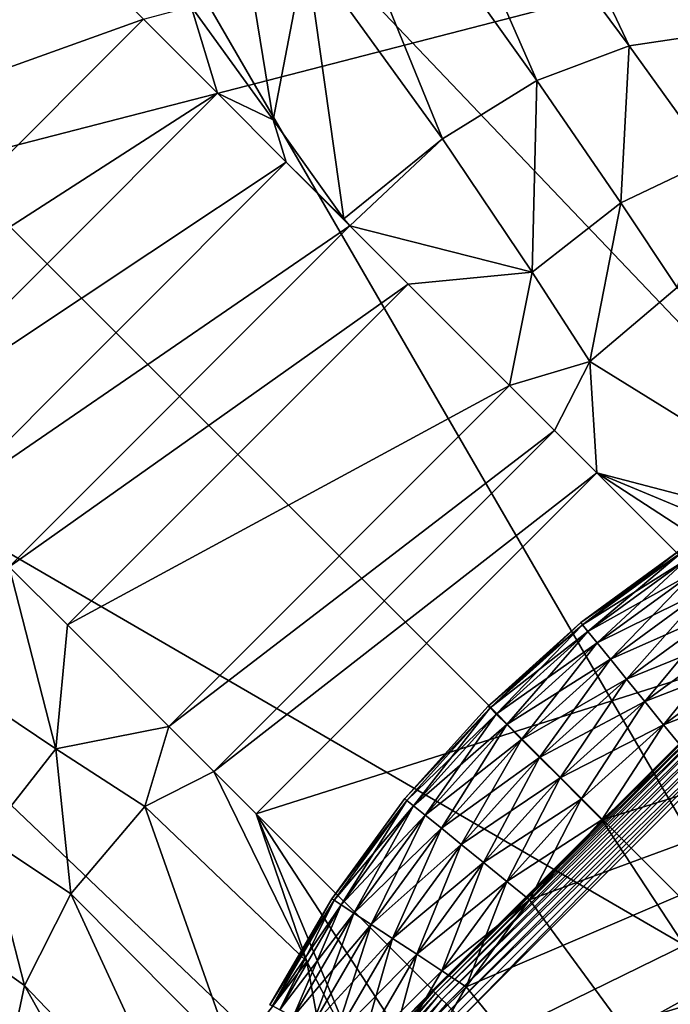
# Model space of a CAD drawing. Units: inches. Extents: x -12.2 to 11.4, y -10.6 to 10.4.
# Drawn here: x 8.8 to 9.1, y -9.2 to -8.7 of the extents above; entities that cross this region are included whole.
import ezdxf

# ---------------------------------------------------------------- set-up
doc = ezdxf.new("R2010")
doc.units = ezdxf.units.IN
doc.header["$MEASUREMENT"] = 0
for name, color, linetype in [('SEAT-BASE', 5, 'Continuous'), ('SEAT-FABRIC', 5, 'Continuous'), ('SEAT-GLIDE', 5, 'Continuous')]:
    doc.layers.add(name, color=color, linetype=linetype)

msp = doc.modelspace()

# ---------------------------------------------------------------- linework, layer by layer
at = {"layer": 'SEAT-BASE'}
for points in [[(8.98602, -8.28727, 2.9227), (9.45733, -8.80421, 2.51571), (8.97985, -8.28158, 2.90611)], [(9.45733, -8.80421, 2.51571), (9.17833, -8.60019, 2.22638), (8.97985, -8.28158, 2.90611)], [(8.98602, -8.28727, 2.9227), (9.47526, -8.822, 2.54249), (9.45733, -8.80421, 2.51571)], [(8.99054, -8.29456, 2.93931), (9.47526, -8.822, 2.54249), (8.98602, -8.28727, 2.9227)], [(8.99054, -8.29456, 2.93931), (9.47952, -8.83258, 2.55795), (9.47526, -8.822, 2.54249)], [(8.99243, -8.30427, 2.95587), (9.47952, -8.83258, 2.55795), (8.99054, -8.29456, 2.93931)], [(8.99131, -8.31609, 2.97146), (9.4806, -8.84558, 2.57279), (8.99243, -8.30427, 2.95587)], [(8.99243, -8.30427, 2.95587), (9.4806, -8.84558, 2.57279), (9.47952, -8.83258, 2.55795)], [(8.9871, -8.32941, 2.98506), (9.47839, -8.86005, 2.5859), (8.99131, -8.31609, 2.97146)], [(8.99131, -8.31609, 2.97146), (9.47839, -8.86005, 2.5859), (9.4806, -8.84558, 2.57279)], [(8.98017, -8.34346, 2.99608), (9.47312, -8.87522, 2.59669), (8.9871, -8.32941, 2.98506)], [(8.9871, -8.32941, 2.98506), (9.47312, -8.87522, 2.59669), (9.47839, -8.86005, 2.5859)], [(9.32784, -8.77451, 2.7272), (8.98017, -8.34346, 2.99608), (8.96073, -8.37165, 3.01076)], [(9.32784, -8.77451, 2.7272), (9.47312, -8.87522, 2.59669), (8.98017, -8.34346, 2.99608)], [(8.78294, -8.4784, 3.09785), (9.32784, -8.77451, 2.7272), (8.96073, -8.37165, 3.01076)], [(9.19565, -9.18977, 2.69077), (8.78294, -8.4784, 3.09785), (8.63366, -8.62775, 3.11854)], [(9.26794, -8.98738, 2.72841), (8.78294, -8.4784, 3.09785), (9.19565, -9.18977, 2.69077)], [(8.78294, -8.4784, 3.09785), (9.26794, -8.98738, 2.72841), (9.32784, -8.77451, 2.7272)], [(8.98848, -8.54589, 2.06643), (9.0721, -8.73638, 1.788), (8.93697, -8.54692, 2.03009)], [(9.02584, -8.7649, 1.78246), (8.93697, -8.54692, 2.03009), (9.0721, -8.73638, 1.788)], [(8.95885, -8.67233, 1.89832), (8.93697, -8.54692, 2.03009), (9.02584, -8.7649, 1.78246)], [(9.03748, -8.55113, 2.10506), (9.11734, -8.71927, 1.80245), (8.98848, -8.54589, 2.06643)], [(9.0721, -8.73638, 1.788), (8.98848, -8.54589, 2.06643), (9.11734, -8.71927, 1.80245)], [(9.11734, -8.71927, 1.80245), (9.03748, -8.55113, 2.10506), (9.16229, -8.71264, 1.82402)], [(9.0851, -8.56208, 2.14481), (9.16229, -8.71264, 1.82402), (9.03748, -8.55113, 2.10506)], [(9.16229, -8.71264, 1.82402), (9.0851, -8.56208, 2.14481), (9.20736, -8.71546, 1.85096)], [(9.17833, -8.60019, 2.22638), (9.20736, -8.71546, 1.85096), (9.0851, -8.56208, 2.14481)], [(8.48432, -8.77703, 3.09785), (9.19565, -9.18977, 2.69077), (8.63366, -8.62775, 3.11854)], [(8.87928, -8.70634, 1.90938), (8.63342, -8.79454, 1.96688), (8.80045, -8.62751, 1.96688)], [(8.9428, -8.75561, 1.85045), (8.93135, -8.68535, 1.89815), (8.95885, -8.67233, 1.89832)], [(8.9428, -8.75561, 1.85045), (8.95885, -8.67233, 1.89832), (8.97747, -8.80416, 1.78613)], [(8.97747, -8.80416, 1.78613), (8.95885, -8.67233, 1.89832), (9.02584, -8.7649, 1.78246)], [(8.93135, -8.68535, 1.89815), (8.9428, -8.75561, 1.85045), (8.90261, -8.70007, 1.90201)], [(8.87928, -8.70634, 1.90938), (8.90261, -8.70007, 1.90201), (8.91552, -8.74257, 1.87434)], [(8.91552, -8.74257, 1.87434), (8.90261, -8.70007, 1.90201), (8.9428, -8.75561, 1.85045)], [(8.87928, -8.70634, 1.90938), (8.71225, -8.87337, 1.90938), (8.63342, -8.79454, 1.96688)], [(8.91552, -8.74257, 1.87434), (8.71225, -8.87337, 1.90938), (8.87928, -8.70634, 1.90938)], [(9.16229, -8.71264, 1.82402), (9.1576, -8.77523, 1.65676), (9.11734, -8.71927, 1.80245)], [(9.11734, -8.71927, 1.80245), (9.11327, -8.79624, 1.64247), (9.0721, -8.73638, 1.788)], [(9.11327, -8.79624, 1.64247), (9.11734, -8.71927, 1.80245), (9.1576, -8.77523, 1.65676)], [(9.0721, -8.73638, 1.788), (9.06981, -8.83032, 1.63308), (9.02584, -8.7649, 1.78246)], [(9.06981, -8.83032, 1.63308), (9.0721, -8.73638, 1.788), (9.11327, -8.79624, 1.64247)], [(8.91552, -8.74257, 1.87434), (8.74849, -8.90961, 1.87434), (8.71225, -8.87337, 1.90938)], [(8.94928, -8.77633, 1.83216), (8.74849, -8.90961, 1.87434), (8.91552, -8.74257, 1.87434)], [(8.91552, -8.74257, 1.87434), (8.9428, -8.75561, 1.85045), (8.94928, -8.77633, 1.83216)], [(8.94928, -8.77633, 1.83216), (8.9428, -8.75561, 1.85045), (8.97747, -8.80416, 1.78613)], [(9.02584, -8.7649, 1.78246), (8.98048, -8.80753, 1.7801), (8.97747, -8.80416, 1.78613)], [(9.06981, -8.83032, 1.63308), (8.98048, -8.80753, 1.7801), (9.02584, -8.7649, 1.78246)], [(8.94928, -8.77633, 1.83216), (8.78224, -8.94337, 1.83216), (8.74849, -8.90961, 1.87434)], [(8.98048, -8.80753, 1.7801), (8.78224, -8.94337, 1.83216), (8.94928, -8.77633, 1.83216)], [(8.94928, -8.77633, 1.83216), (8.97747, -8.80416, 1.78613), (8.98048, -8.80753, 1.7801)], [(9.1576, -8.77523, 1.65676), (9.14082, -8.83769, 1.47847), (9.11327, -8.79624, 1.64247)], [(8.99327, -9.26205, 2.72841), (8.48432, -8.77703, 3.09785), (8.78042, -9.32192, 2.7272)], [(8.48432, -8.77703, 3.09785), (8.99327, -9.26205, 2.72841), (9.19565, -9.18977, 2.69077)], [(9.11327, -8.79624, 1.64247), (9.09802, -8.87402, 1.46446), (9.06981, -8.83032, 1.63308)], [(9.09802, -8.87402, 1.46446), (9.11327, -8.79624, 1.64247), (9.14082, -8.83769, 1.47847)], [(8.98048, -8.80753, 1.7801), (8.81345, -8.97457, 1.7801), (8.78224, -8.94337, 1.83216)], [(9.00906, -8.83611, 1.71542), (8.81345, -8.97457, 1.7801), (8.98048, -8.80753, 1.7801)], [(9.06981, -8.83032, 1.63308), (9.00906, -8.83611, 1.71542), (8.98048, -8.80753, 1.7801)], [(9.06981, -8.83032, 1.63308), (9.05876, -8.88582, 1.53519), (9.00906, -8.83611, 1.71542)], [(9.09802, -8.87402, 1.46446), (9.05876, -8.88582, 1.53519), (9.06981, -8.83032, 1.63308)], [(9.00906, -8.83611, 1.71542), (8.84203, -9.00314, 1.71542), (8.81345, -8.97457, 1.7801)], [(9.05876, -8.88582, 1.53519), (8.84203, -9.00314, 1.71542), (9.00906, -8.83611, 1.71542)], [(9.24817, -8.9669, 0.26592), (9.09802, -8.87402, 1.46446), (9.14082, -8.83769, 1.47847)], [(9.09802, -8.87402, 1.46446), (9.08078, -8.90783, 1.41131), (9.05876, -8.88582, 1.53519)], [(9.09802, -8.87402, 1.46446), (9.10156, -8.92861, 1.25921), (9.08078, -8.90783, 1.41131)], [(9.10156, -8.92861, 1.25921), (9.09802, -8.87402, 1.46446), (9.24817, -8.9669, 0.26592)], [(9.05876, -8.88582, 1.53519), (8.89173, -9.05285, 1.53519), (8.84203, -9.00314, 1.71542)], [(9.08078, -8.90783, 1.41131), (8.89173, -9.05285, 1.53519), (9.05876, -8.88582, 1.53519)], [(9.08078, -8.90783, 1.41131), (8.91375, -9.07487, 1.41131), (8.89173, -9.05285, 1.53519)], [(9.10156, -8.92861, 1.25921), (8.91375, -9.07487, 1.41131), (9.08078, -8.90783, 1.41131)], [(9.10156, -8.92861, 1.25921), (8.93452, -9.09565, 1.25921), (8.91375, -9.07487, 1.41131)], [(9.1881, -9.01515, 0.26607), (8.93452, -9.09565, 1.25921), (9.10156, -8.92861, 1.25921)], [(9.10156, -8.92861, 1.25921), (9.20672, -8.99702, 0.26606), (9.1881, -9.01515, 0.26607)], [(9.10156, -8.92861, 1.25921), (9.22642, -8.98054, 0.266), (9.20672, -8.99702, 0.26606)], [(9.10156, -8.92861, 1.25921), (9.24817, -8.9669, 0.26592), (9.22642, -8.98054, 0.266)], [(8.88113, -9.4672, 2.59669), (8.34938, -8.97426, 2.99608), (8.33532, -8.98118, 2.98506)], [(8.88113, -9.4672, 2.59669), (8.78042, -9.32192, 2.7272), (8.34938, -8.97426, 2.99608)], [(8.81345, -8.97457, 1.7801), (8.83624, -9.0639, 1.63308), (8.77082, -9.01993, 1.78246)], [(8.84203, -9.00314, 1.71542), (8.83624, -9.0639, 1.63308), (8.81345, -8.97457, 1.7801)], [(8.82791, -9.46934, 2.54249), (8.29318, -8.9801, 2.9227), (8.81011, -9.45142, 2.51571)], [(8.82791, -9.46934, 2.54249), (8.30047, -8.98463, 2.93932), (8.29318, -8.9801, 2.9227)], [(8.86596, -9.47248, 2.5859), (8.33532, -8.98118, 2.98506), (8.322, -8.9854, 2.97146)], [(8.88113, -9.4672, 2.59669), (8.33532, -8.98118, 2.98506), (8.86596, -9.47248, 2.5859)], [(8.83849, -9.4736, 2.55795), (8.30047, -8.98463, 2.93932), (8.82791, -9.46934, 2.54249)], [(8.83849, -9.4736, 2.55795), (8.31018, -8.98652, 2.95587), (8.30047, -8.98463, 2.93932)], [(8.85148, -9.47469, 2.57279), (8.322, -8.9854, 2.97146), (8.31018, -8.98652, 2.95587)], [(8.85148, -9.47469, 2.57279), (8.31018, -8.98652, 2.95587), (8.83849, -9.4736, 2.55795)], [(8.86596, -9.47248, 2.5859), (8.322, -8.9854, 2.97146), (8.85148, -9.47469, 2.57279)], [(8.89173, -9.05285, 1.53519), (8.83624, -9.0639, 1.63308), (8.84203, -9.00314, 1.71542)], [(8.93452, -9.09565, 1.25921), (9.1881, -9.01515, 0.26607), (9.02106, -9.18218, 0.26607)], [(9.18864, -9.01551, 0.26275), (9.02106, -9.18218, 0.26607), (9.1881, -9.01515, 0.26607)], [(9.02106, -9.18218, 0.26607), (9.18864, -9.01551, 0.26275), (9.02151, -9.18263, 0.26275)], [(9.02151, -9.18263, 0.26275), (9.18864, -9.01551, 0.26275), (9.18955, -9.01643, 0.25942)], [(9.02151, -9.18263, 0.26275), (9.18955, -9.01643, 0.25942), (9.02242, -9.18354, 0.25942)], [(9.02242, -9.18354, 0.25942), (9.18955, -9.01643, 0.25942), (9.19092, -9.01779, 0.25628)], [(9.02242, -9.18354, 0.25942), (9.19092, -9.01779, 0.25628), (9.02379, -9.18491, 0.25628)], [(9.02379, -9.18491, 0.25628), (9.19092, -9.01779, 0.25628), (9.19271, -9.0196, 0.25351)], [(8.80215, -9.10736, 1.64247), (8.77082, -9.01993, 1.78246), (8.83624, -9.0639, 1.63308)], [(9.02379, -9.18491, 0.25628), (9.19271, -9.0196, 0.25351), (9.02559, -9.18671, 0.25351)], [(9.02559, -9.18671, 0.25351), (9.19271, -9.0196, 0.25351), (9.19485, -9.02173, 0.25127)], [(9.02559, -9.18671, 0.25351), (9.19485, -9.02173, 0.25127), (9.02773, -9.18884, 0.25127)], [(9.02773, -9.18884, 0.25127), (9.19485, -9.02173, 0.25127), (9.1972, -9.02409, 0.24968)], [(9.02773, -9.18884, 0.25127), (9.1972, -9.02409, 0.24968), (9.03008, -9.1912, 0.24968)], [(9.03008, -9.1912, 0.24968), (9.1972, -9.02409, 0.24968), (9.19963, -9.02653, 0.24875)], [(9.03008, -9.1912, 0.24968), (9.19963, -9.02653, 0.24875), (9.03251, -9.19364, 0.24875)], [(9.03251, -9.19364, 0.24875), (9.19963, -9.02653, 0.24875), (9.0349, -9.19602, 0.24846)], [(9.0349, -9.19602, 0.24846), (9.19963, -9.02653, 0.24875), (9.20201, -9.02891, 0.24846)], [(9.29926, -9.21633, 0.24846), (9.0349, -9.19602, 0.24846), (9.20201, -9.02891, 0.24846)], [(8.89173, -9.05285, 1.53519), (8.87993, -9.09211, 1.46446), (8.83624, -9.0639, 1.63308)], [(8.91375, -9.07487, 1.41131), (8.87993, -9.09211, 1.46446), (8.89173, -9.05285, 1.53519)], [(8.83624, -9.0639, 1.63308), (8.84361, -9.13491, 1.47847), (8.80215, -9.10736, 1.64247)], [(8.84361, -9.13491, 1.47847), (8.83624, -9.0639, 1.63308), (8.87993, -9.09211, 1.46446)], [(8.91375, -9.07487, 1.41131), (8.9593, -9.16798, 0.7611), (8.87993, -9.09211, 1.46446)], [(8.93452, -9.09565, 1.25921), (8.9593, -9.16798, 0.7611), (8.91375, -9.07487, 1.41131)], [(8.87993, -9.09211, 1.46446), (8.92333, -9.21504, 0.77903), (8.84361, -9.13491, 1.47847)], [(8.92333, -9.21504, 0.77903), (8.87993, -9.09211, 1.46446), (8.9593, -9.16798, 0.7611)], [(9.00299, -9.20073, 0.26606), (8.93452, -9.09565, 1.25921), (9.02106, -9.18218, 0.26607)], [(8.98651, -9.22042, 0.266), (8.93452, -9.09565, 1.25921), (9.00299, -9.20073, 0.26606)], [(8.98651, -9.22042, 0.266), (8.9593, -9.16798, 0.7611), (8.93452, -9.09565, 1.25921)], [(8.80215, -9.10736, 1.64247), (8.821, -9.17975, 1.49541), (8.78114, -9.15169, 1.65676)], [(8.821, -9.17975, 1.49541), (8.80215, -9.10736, 1.64247), (8.84361, -9.13491, 1.47847)], [(8.84361, -9.13491, 1.47847), (8.90487, -9.26776, 0.79919), (8.821, -9.17975, 1.49541)], [(8.90487, -9.26776, 0.79919), (8.84361, -9.13491, 1.47847), (8.92333, -9.21504, 0.77903)], [(8.81114, -9.22644, 1.51553), (8.78114, -9.15169, 1.65676), (8.821, -9.17975, 1.49541)], [(8.97284, -9.24224, 0.26592), (8.92333, -9.21504, 0.77903), (8.9593, -9.16798, 0.7611)], [(8.97284, -9.24224, 0.26592), (8.9593, -9.16798, 0.7611), (8.98651, -9.22042, 0.266)], [(8.821, -9.17975, 1.49541), (8.90252, -9.3254, 0.82144), (8.81114, -9.22644, 1.51553)], [(8.90252, -9.3254, 0.82144), (8.821, -9.17975, 1.49541), (8.90487, -9.26776, 0.79919)], [(9.02151, -9.18263, 0.26275), (9.00299, -9.20073, 0.26606), (9.02106, -9.18218, 0.26607)], [(8.98912, -9.21805, 0.2627), (9.02151, -9.18263, 0.26275), (8.99014, -9.21884, 0.25938)], [(8.98912, -9.21805, 0.2627), (9.00299, -9.20073, 0.26606), (9.02151, -9.18263, 0.26275)], [(8.99014, -9.21884, 0.25938), (9.02151, -9.18263, 0.26275), (9.02242, -9.18354, 0.25942)], [(8.99014, -9.21884, 0.25938), (9.02242, -9.18354, 0.25942), (8.99168, -9.22002, 0.25625)], [(8.99168, -9.22002, 0.25625), (9.02242, -9.18354, 0.25942), (9.02379, -9.18491, 0.25628)], [(8.99168, -9.22002, 0.25625), (9.02379, -9.18491, 0.25628), (8.99369, -9.22157, 0.25349)], [(8.99369, -9.22157, 0.25349), (9.02379, -9.18491, 0.25628), (9.02559, -9.18671, 0.25351)], [(8.99369, -9.22157, 0.25349), (9.02559, -9.18671, 0.25351), (8.99608, -9.22342, 0.25126)], [(8.99608, -9.22342, 0.25126), (9.02559, -9.18671, 0.25351), (9.02773, -9.18884, 0.25127)], [(8.99608, -9.22342, 0.25126), (9.02773, -9.18884, 0.25127), (8.99871, -9.22544, 0.24967)], [(8.99871, -9.22544, 0.24967), (9.02773, -9.18884, 0.25127), (9.03008, -9.1912, 0.24968)]]:
    msp.add_3dface(points, dxfattribs=at)
at = {"layer": 'SEAT-FABRIC'}
for points in [[(9.3071, -8.64156, 18.86446), (9.29686, -7.43881, 18.77905), (8.62756, -7.56563, 18.78446), (8.63627, -8.81452, 18.87864)], [(9.34486, -9.1304, 17.64867), (8.66325, -9.33271, 17.66435), (8.6666, -7.9773, 17.45342), (9.34868, -7.82777, 17.44692)], [(9.3071, -8.64156, 18.86446), (8.63627, -8.81452, 18.87864), (8.64421, -9.50358, 18.70899), (9.3176, -9.30401, 18.69121)], [(8.66325, -9.33271, 17.66435), (9.34486, -9.1304, 17.64867), (9.34277, -9.61658, 17.75281), (8.66156, -9.83647, 17.77166)]]:
    msp.add_3dface(points, dxfattribs=at)
at = {"layer": 'SEAT-GLIDE'}
for points in [[(8.95405, -9.46047, 0.23622), (9.55898, -8.9572, 0.23622), (8.96259, -9.36734, 0.23622)], [(8.9626, -9.5536, 0.23622), (9.55898, -8.9572, 0.23622), (8.95405, -9.46047, 0.23622)], [(8.96259, -9.36734, 0.23622), (9.55898, -8.9572, 0.23622), (8.9738, -9.31964, 0.23622)], [(8.97381, -9.60131, 0.23622), (9.55898, -8.9572, 0.23622), (8.9626, -9.5536, 0.23622)], [(8.9738, -9.31964, 0.23622), (9.55898, -8.9572, 0.23622), (8.98998, -9.27208, 0.23622)], [(8.98999, -9.64887, 0.23622), (9.55898, -8.9572, 0.23622), (8.97381, -9.60131, 0.23622)], [(8.98998, -9.27208, 0.23622), (9.55898, -8.9572, 0.23622), (9.01122, -9.2254, 0.23622)], [(9.01123, -9.69554, 0.23622), (9.55898, -8.9572, 0.23622), (8.98999, -9.64887, 0.23622)], [(9.01122, -9.2254, 0.23622), (9.55898, -8.9572, 0.23622), (9.03747, -9.1804, 0.23622)], [(9.03748, -9.74054, 0.23622), (9.55898, -8.9572, 0.23622), (9.01123, -9.69554, 0.23622)], [(9.03747, -9.1804, 0.23622), (9.55898, -8.9572, 0.23622), (9.06851, -9.13788, 0.23622)], [(9.06852, -9.78307, 0.23622), (9.55898, -8.9572, 0.23622), (9.03748, -9.74054, 0.23622)], [(9.06851, -9.13788, 0.23622), (9.55898, -8.9572, 0.23622), (9.10395, -9.09857, 0.23622)], [(9.10396, -9.82238, 0.23622), (9.55898, -8.9572, 0.23622), (9.06852, -9.78307, 0.23622)], [(9.10395, -9.09857, 0.23622), (9.55898, -8.9572, 0.23622), (9.14326, -9.06312, 0.23622)], [(9.14328, -9.85782, 0.23622), (9.55898, -8.9572, 0.23622), (9.10396, -9.82238, 0.23622)], [(9.14342, -8.96728, 0.17181), (9.1427, -8.96618, 0.15748), (9.09363, -9.002, 0.15748)], [(9.09363, -9.002, 0.07874), (9.1427, -8.96618, 0.15748), (9.1427, -8.96618, 0.07874)], [(9.09363, -9.002, 0.07874), (9.09363, -9.002, 0.15748), (9.1427, -8.96618, 0.15748)], [(9.09446, -9.00302, 0.06441), (9.09363, -9.002, 0.07874), (9.1427, -8.96618, 0.07874)], [(9.14342, -8.96728, 0.17181), (9.09363, -9.002, 0.15748), (9.09446, -9.00302, 0.17181)], [(9.09446, -9.00302, 0.06441), (9.1427, -8.96618, 0.07874), (9.14342, -8.96728, 0.06441)], [(9.09446, -9.00302, 0.17181), (9.14572, -8.97081, 0.18646), (9.14342, -8.96728, 0.17181)], [(9.14342, -8.96728, 0.06441), (9.09711, -9.00629, 0.04976), (9.09446, -9.00302, 0.06441)], [(9.09711, -9.00629, 0.04976), (9.14342, -8.96728, 0.06441), (9.14572, -8.97081, 0.04976)], [(9.14572, -8.97081, 0.18646), (9.09446, -9.00302, 0.17181), (9.09711, -9.00629, 0.18646)], [(9.09711, -9.00629, 0.18646), (9.14972, -8.97692, 0.20057), (9.14572, -8.97081, 0.18646)], [(9.14572, -8.97081, 0.04976), (9.10172, -9.01196, 0.03565), (9.09711, -9.00629, 0.04976)], [(9.10172, -9.01196, 0.03565), (9.14572, -8.97081, 0.04976), (9.14972, -8.97692, 0.03565)], [(9.14972, -8.97692, 0.20057), (9.09711, -9.00629, 0.18646), (9.10172, -9.01196, 0.20057)], [(9.10172, -9.01196, 0.20057), (9.15532, -8.98549, 0.21316), (9.14972, -8.97692, 0.20057)], [(9.14972, -8.97692, 0.03565), (9.10817, -9.0199, 0.02306), (9.10172, -9.01196, 0.03565)], [(9.10817, -9.0199, 0.02306), (9.14972, -8.97692, 0.03565), (9.15532, -8.98549, 0.02306)], [(9.15532, -8.98549, 0.21316), (9.10172, -9.01196, 0.20057), (9.10817, -9.0199, 0.21316)], [(9.10817, -9.0199, 0.21316), (9.16221, -8.99602, 0.22338), (9.15532, -8.98549, 0.21316)], [(9.15532, -8.98549, 0.02306), (9.1161, -9.02967, 0.01283), (9.10817, -9.0199, 0.02306)], [(9.1161, -9.02967, 0.01283), (9.15532, -8.98549, 0.02306), (9.16221, -8.99602, 0.01283)], [(9.16221, -8.99602, 0.22338), (9.10817, -9.0199, 0.21316), (9.1161, -9.02967, 0.22338)], [(9.1161, -9.02967, 0.22338), (9.16993, -9.00782, 0.23069), (9.16221, -8.99602, 0.22338)], [(9.16221, -8.99602, 0.01283), (9.12499, -9.04062, 0.00553), (9.1161, -9.02967, 0.01283)], [(9.12499, -9.04062, 0.00553), (9.16221, -8.99602, 0.01283), (9.16993, -9.00782, 0.00553)], [(9.0492, -9.04382, 0.17181), (9.09363, -9.002, 0.15748), (9.04827, -9.04289, 0.15748)], [(9.04827, -9.04289, 0.07874), (9.09363, -9.002, 0.15748), (9.09363, -9.002, 0.07874)], [(9.04827, -9.04289, 0.07874), (9.04827, -9.04289, 0.15748), (9.09363, -9.002, 0.15748)], [(9.09446, -9.00302, 0.06441), (9.04827, -9.04289, 0.07874), (9.09363, -9.002, 0.07874)], [(9.0492, -9.04382, 0.06441), (9.04827, -9.04289, 0.07874), (9.09446, -9.00302, 0.06441)], [(9.09446, -9.00302, 0.17181), (9.09363, -9.002, 0.15748), (9.0492, -9.04382, 0.17181)], [(9.0492, -9.04382, 0.17181), (9.09711, -9.00629, 0.18646), (9.09446, -9.00302, 0.17181)], [(9.09446, -9.00302, 0.06441), (9.05218, -9.0468, 0.04976), (9.0492, -9.04382, 0.06441)], [(9.05218, -9.0468, 0.04976), (9.09446, -9.00302, 0.06441), (9.09711, -9.00629, 0.04976)], [(9.09711, -9.00629, 0.18646), (9.0492, -9.04382, 0.17181), (9.05218, -9.0468, 0.18646)], [(9.05218, -9.0468, 0.18646), (9.10172, -9.01196, 0.20057), (9.09711, -9.00629, 0.18646)], [(9.09711, -9.00629, 0.04976), (9.05735, -9.05196, 0.03565), (9.05218, -9.0468, 0.04976)], [(9.05735, -9.05196, 0.03565), (9.09711, -9.00629, 0.04976), (9.10172, -9.01196, 0.03565)], [(9.16993, -9.00782, 0.23069), (9.1161, -9.02967, 0.22338), (9.12499, -9.04062, 0.23069)], [(9.12499, -9.04062, 0.23069), (9.17795, -9.0201, 0.2349), (9.16993, -9.00782, 0.23069)], [(9.16993, -9.00782, 0.00553), (9.13423, -9.052, 0.00131), (9.12499, -9.04062, 0.00553)], [(9.13423, -9.052, 0.00131), (9.16993, -9.00782, 0.00553), (9.17795, -9.0201, 0.00131)], [(9.10172, -9.01196, 0.20057), (9.05218, -9.0468, 0.18646), (9.05735, -9.05196, 0.20057)], [(9.05735, -9.05196, 0.20057), (9.10817, -9.0199, 0.21316), (9.10172, -9.01196, 0.20057)], [(9.10172, -9.01196, 0.03565), (9.06458, -9.0592, 0.02306), (9.05735, -9.05196, 0.03565)], [(9.06458, -9.0592, 0.02306), (9.10172, -9.01196, 0.03565), (9.10817, -9.0199, 0.02306)], [(9.10817, -9.0199, 0.21316), (9.05735, -9.05196, 0.20057), (9.06458, -9.0592, 0.21316)], [(9.06458, -9.0592, 0.21316), (9.1161, -9.02967, 0.22338), (9.10817, -9.0199, 0.21316)], [(9.10817, -9.0199, 0.02306), (9.07348, -9.0681, 0.01283), (9.06458, -9.0592, 0.02306)], [(9.07348, -9.0681, 0.01283), (9.10817, -9.0199, 0.02306), (9.1161, -9.02967, 0.01283)], [(9.17795, -9.0201, 0.2349), (9.12499, -9.04062, 0.23069), (9.13423, -9.052, 0.2349)], [(9.13423, -9.052, 0.2349), (9.18579, -9.03208, 0.23622), (9.17795, -9.0201, 0.2349)], [(9.17795, -9.0201, 0.00131), (9.18579, -9.03208, 0), (9.13423, -9.052, 0.00131)], [(9.1161, -9.02967, 0.22338), (9.06458, -9.0592, 0.21316), (9.07348, -9.0681, 0.22338)], [(9.07348, -9.0681, 0.22338), (9.12499, -9.04062, 0.23069), (9.1161, -9.02967, 0.22338)], [(9.1161, -9.02967, 0.01283), (9.08346, -9.07807, 0.00553), (9.07348, -9.0681, 0.01283)], [(9.08346, -9.07807, 0.00553), (9.1161, -9.02967, 0.01283), (9.12499, -9.04062, 0.00553)], [(9.13423, -9.052, 0.2349), (9.14326, -9.06312, 0.23622), (9.18579, -9.03208, 0.23622)], [(9.13423, -9.052, 0.00131), (9.18579, -9.03208, 0), (9.14326, -9.06312, 0)], [(9.12499, -9.04062, 0.23069), (9.07348, -9.0681, 0.22338), (9.08346, -9.07807, 0.23069)], [(9.08346, -9.07807, 0.23069), (9.13423, -9.052, 0.2349), (9.12499, -9.04062, 0.23069)], [(9.12499, -9.04062, 0.00553), (9.09382, -9.08844, 0.00131), (9.08346, -9.07807, 0.00553)], [(9.09382, -9.08844, 0.00131), (9.12499, -9.04062, 0.00553), (9.13423, -9.052, 0.00131)], [(9.0492, -9.04382, 0.17181), (9.04827, -9.04289, 0.15748), (9.00738, -9.08825, 0.15748)], [(9.00738, -9.08825, 0.07874), (9.04827, -9.04289, 0.15748), (9.04827, -9.04289, 0.07874)], [(9.00738, -9.08825, 0.07874), (9.00738, -9.08825, 0.15748), (9.04827, -9.04289, 0.15748)], [(9.0492, -9.04382, 0.06441), (9.00738, -9.08825, 0.07874), (9.04827, -9.04289, 0.07874)], [(9.0492, -9.04382, 0.17181), (9.00738, -9.08825, 0.15748), (9.0084, -9.08908, 0.17181)], [(9.0084, -9.08908, 0.06441), (9.00738, -9.08825, 0.07874), (9.0492, -9.04382, 0.06441)], [(9.0084, -9.08908, 0.17181), (9.05218, -9.0468, 0.18646), (9.0492, -9.04382, 0.17181)], [(9.0492, -9.04382, 0.06441), (9.01167, -9.09173, 0.04976), (9.0084, -9.08908, 0.06441)], [(9.05218, -9.0468, 0.18646), (9.0084, -9.08908, 0.17181), (9.01167, -9.09173, 0.18646)], [(9.01167, -9.09173, 0.04976), (9.0492, -9.04382, 0.06441), (9.05218, -9.0468, 0.04976)], [(9.01167, -9.09173, 0.18646), (9.05735, -9.05196, 0.20057), (9.05218, -9.0468, 0.18646)], [(9.05218, -9.0468, 0.04976), (9.01734, -9.09634, 0.03565), (9.01167, -9.09173, 0.04976)], [(9.01734, -9.09634, 0.03565), (9.05218, -9.0468, 0.04976), (9.05735, -9.05196, 0.03565)], [(9.05735, -9.05196, 0.20057), (9.01167, -9.09173, 0.18646), (9.01734, -9.09634, 0.20057)], [(9.01734, -9.09634, 0.20057), (9.06458, -9.0592, 0.21316), (9.05735, -9.05196, 0.20057)], [(9.05735, -9.05196, 0.03565), (9.02528, -9.10279, 0.02306), (9.01734, -9.09634, 0.03565)], [(9.02528, -9.10279, 0.02306), (9.05735, -9.05196, 0.03565), (9.06458, -9.0592, 0.02306)], [(9.13423, -9.052, 0.2349), (9.08346, -9.07807, 0.23069), (9.09382, -9.08844, 0.2349)], [(9.09382, -9.08844, 0.2349), (9.10395, -9.09857, 0.23622), (9.13423, -9.052, 0.2349)], [(9.13423, -9.052, 0.00131), (9.10395, -9.09857, 0), (9.09382, -9.08844, 0.00131)], [(9.13423, -9.052, 0.2349), (9.10395, -9.09857, 0.23622), (9.14326, -9.06312, 0.23622)], [(9.13423, -9.052, 0.00131), (9.14326, -9.06312, 0), (9.10395, -9.09857, 0)], [(9.06458, -9.0592, 0.21316), (9.01734, -9.09634, 0.20057), (9.02528, -9.10279, 0.21316)], [(9.02528, -9.10279, 0.21316), (9.07348, -9.0681, 0.22338), (9.06458, -9.0592, 0.21316)], [(9.06458, -9.0592, 0.02306), (9.03506, -9.11072, 0.01283), (9.02528, -9.10279, 0.02306)], [(9.03506, -9.11072, 0.01283), (9.06458, -9.0592, 0.02306), (9.07348, -9.0681, 0.01283)], [(9.14326, -9.06312, 0), (9.65426, -9.93634, 0), (9.10395, -9.09857, 0)], [(9.07348, -9.0681, 0.22338), (9.02528, -9.10279, 0.21316), (9.03506, -9.11072, 0.22338)], [(9.03506, -9.11072, 0.22338), (9.08346, -9.07807, 0.23069), (9.07348, -9.0681, 0.22338)], [(9.07348, -9.0681, 0.01283), (9.04601, -9.11961, 0.00553), (9.03506, -9.11072, 0.01283)], [(9.04601, -9.11961, 0.00553), (9.07348, -9.0681, 0.01283), (9.08346, -9.07807, 0.00553)], [(9.08346, -9.07807, 0.23069), (9.03506, -9.11072, 0.22338), (9.04601, -9.11961, 0.23069)], [(9.04601, -9.11961, 0.23069), (9.09382, -9.08844, 0.2349), (9.08346, -9.07807, 0.23069)], [(9.08346, -9.07807, 0.00553), (9.05739, -9.12885, 0.00131), (9.04601, -9.11961, 0.00553)], [(9.05739, -9.12885, 0.00131), (9.08346, -9.07807, 0.00553), (9.09382, -9.08844, 0.00131)], [(9.0084, -9.08908, 0.17181), (9.00738, -9.08825, 0.15748), (8.97157, -9.13731, 0.15748)], [(8.97157, -9.13731, 0.07874), (9.00738, -9.08825, 0.15748), (9.00738, -9.08825, 0.07874)], [(8.97157, -9.13731, 0.07874), (8.97157, -9.13731, 0.15748), (9.00738, -9.08825, 0.15748)], [(9.0084, -9.08908, 0.06441), (8.97157, -9.13731, 0.07874), (9.00738, -9.08825, 0.07874)], [(9.0084, -9.08908, 0.17181), (8.97157, -9.13731, 0.15748), (8.97267, -9.13803, 0.17181)], [(8.97267, -9.13803, 0.06441), (8.97157, -9.13731, 0.07874), (9.0084, -9.08908, 0.06441)], [(8.97267, -9.13803, 0.17181), (9.01167, -9.09173, 0.18646), (9.0084, -9.08908, 0.17181)], [(9.0084, -9.08908, 0.06441), (8.97619, -9.14034, 0.04976), (8.97267, -9.13803, 0.06441)], [(8.97619, -9.14034, 0.04976), (9.0084, -9.08908, 0.06441), (9.01167, -9.09173, 0.04976)], [(9.09382, -9.08844, 0.2349), (9.04601, -9.11961, 0.23069), (9.05739, -9.12885, 0.2349)], [(9.05739, -9.12885, 0.2349), (9.10395, -9.09857, 0.23622), (9.09382, -9.08844, 0.2349)], [(9.09382, -9.08844, 0.00131), (9.06851, -9.13788, 0), (9.05739, -9.12885, 0.00131)], [(9.09382, -9.08844, 0.00131), (9.10395, -9.09857, 0), (9.06851, -9.13788, 0)], [(9.01167, -9.09173, 0.18646), (8.97267, -9.13803, 0.17181), (8.97619, -9.14034, 0.18646)], [(8.97619, -9.14034, 0.18646), (9.01734, -9.09634, 0.20057), (9.01167, -9.09173, 0.18646)], [(9.01167, -9.09173, 0.04976), (8.98231, -9.14434, 0.03565), (8.97619, -9.14034, 0.04976)], [(8.98231, -9.14434, 0.03565), (9.01167, -9.09173, 0.04976), (9.01734, -9.09634, 0.03565)], [(9.01734, -9.09634, 0.20057), (8.97619, -9.14034, 0.18646), (8.98231, -9.14434, 0.20057)], [(8.98231, -9.14434, 0.20057), (9.02528, -9.10279, 0.21316), (9.01734, -9.09634, 0.20057)], [(9.01734, -9.09634, 0.03565), (8.99087, -9.14993, 0.02306), (8.98231, -9.14434, 0.03565)], [(8.99087, -9.14993, 0.02306), (9.01734, -9.09634, 0.03565), (9.02528, -9.10279, 0.02306)], [(9.05739, -9.12885, 0.2349), (9.06851, -9.13788, 0.23622), (9.10395, -9.09857, 0.23622)], [(9.10395, -9.09857, 0), (9.65426, -9.93634, 0), (9.06851, -9.13788, 0)], [(9.02528, -9.10279, 0.21316), (8.98231, -9.14434, 0.20057), (8.99087, -9.14993, 0.21316)], [(8.99087, -9.14993, 0.21316), (9.03506, -9.11072, 0.22338), (9.02528, -9.10279, 0.21316)], [(9.02528, -9.10279, 0.02306), (9.00141, -9.15683, 0.01283), (8.99087, -9.14993, 0.02306)], [(9.00141, -9.15683, 0.01283), (9.02528, -9.10279, 0.02306), (9.03506, -9.11072, 0.01283)], [(9.03506, -9.11072, 0.22338), (8.99087, -9.14993, 0.21316), (9.00141, -9.15683, 0.22338)], [(9.00141, -9.15683, 0.22338), (9.04601, -9.11961, 0.23069), (9.03506, -9.11072, 0.22338)], [(9.03506, -9.11072, 0.01283), (9.01321, -9.16454, 0.00553), (9.00141, -9.15683, 0.01283)], [(9.01321, -9.16454, 0.00553), (9.03506, -9.11072, 0.01283), (9.04601, -9.11961, 0.00553)], [(9.04601, -9.11961, 0.23069), (9.00141, -9.15683, 0.22338), (9.01321, -9.16454, 0.23069)], [(9.01321, -9.16454, 0.23069), (9.05739, -9.12885, 0.2349), (9.04601, -9.11961, 0.23069)], [(9.04601, -9.11961, 0.00553), (9.02548, -9.17256, 0.00131), (9.01321, -9.16454, 0.00553)], [(9.02548, -9.17256, 0.00131), (9.04601, -9.11961, 0.00553), (9.05739, -9.12885, 0.00131)], [(9.05739, -9.12885, 0.2349), (9.01321, -9.16454, 0.23069), (9.02548, -9.17256, 0.2349)], [(9.02548, -9.17256, 0.2349), (9.06851, -9.13788, 0.23622), (9.05739, -9.12885, 0.2349)], [(9.05739, -9.12885, 0.00131), (9.03747, -9.1804, 0), (9.02548, -9.17256, 0.00131)], [(9.05739, -9.12885, 0.00131), (9.06851, -9.13788, 0), (9.03747, -9.1804, 0)], [(8.94245, -9.18984, 0.17181), (8.97157, -9.13731, 0.15748), (8.94128, -9.18924, 0.15748)], [(8.94128, -9.18924, 0.07874), (8.97157, -9.13731, 0.15748), (8.97157, -9.13731, 0.07874)], [(8.94128, -9.18924, 0.07874), (8.94128, -9.18924, 0.15748), (8.97157, -9.13731, 0.15748)], [(8.97267, -9.13803, 0.06441), (8.94128, -9.18924, 0.07874), (8.97157, -9.13731, 0.07874)], [(8.94245, -9.18984, 0.06441), (8.94128, -9.18924, 0.07874), (8.97267, -9.13803, 0.06441)], [(8.97267, -9.13803, 0.17181), (8.97157, -9.13731, 0.15748), (8.94245, -9.18984, 0.17181)], [(8.94245, -9.18984, 0.17181), (8.97619, -9.14034, 0.18646), (8.97267, -9.13803, 0.17181)], [(8.97267, -9.13803, 0.06441), (8.94619, -9.19177, 0.04976), (8.94245, -9.18984, 0.06441)], [(8.94619, -9.19177, 0.04976), (8.97267, -9.13803, 0.06441), (8.97619, -9.14034, 0.04976)], [(9.02548, -9.17256, 0.2349), (9.03747, -9.1804, 0.23622), (9.06851, -9.13788, 0.23622)], [(9.06851, -9.13788, 0), (9.65426, -9.93634, 0), (9.03747, -9.1804, 0)], [(8.97619, -9.14034, 0.18646), (8.94245, -9.18984, 0.17181), (8.94619, -9.19177, 0.18646)], [(8.94619, -9.19177, 0.18646), (8.98231, -9.14434, 0.20057), (8.97619, -9.14034, 0.18646)], [(8.97619, -9.14034, 0.04976), (8.95268, -9.19513, 0.03565), (8.94619, -9.19177, 0.04976)], [(8.95268, -9.19513, 0.03565), (8.97619, -9.14034, 0.04976), (8.98231, -9.14434, 0.03565)], [(8.98231, -9.14434, 0.20057), (8.94619, -9.19177, 0.18646), (8.95268, -9.19513, 0.20057)], [(8.95268, -9.19513, 0.20057), (8.99087, -9.14993, 0.21316), (8.98231, -9.14434, 0.20057)], [(8.98231, -9.14434, 0.03565), (8.96177, -9.19983, 0.02306), (8.95268, -9.19513, 0.03565)], [(8.96177, -9.19983, 0.02306), (8.98231, -9.14434, 0.03565), (8.99087, -9.14993, 0.02306)], [(8.99087, -9.14993, 0.21316), (8.95268, -9.19513, 0.20057), (8.96177, -9.19983, 0.21316)], [(8.96177, -9.19983, 0.21316), (9.00141, -9.15683, 0.22338), (8.99087, -9.14993, 0.21316)], [(8.99087, -9.14993, 0.02306), (8.97295, -9.20561, 0.01283), (8.96177, -9.19983, 0.02306)], [(8.97295, -9.20561, 0.01283), (8.99087, -9.14993, 0.02306), (9.00141, -9.15683, 0.01283)], [(9.00141, -9.15683, 0.22338), (8.96177, -9.19983, 0.21316), (8.97295, -9.20561, 0.22338)], [(8.97295, -9.20561, 0.22338), (9.01321, -9.16454, 0.23069), (9.00141, -9.15683, 0.22338)], [(9.00141, -9.15683, 0.01283), (8.98548, -9.21208, 0.00553), (8.97295, -9.20561, 0.01283)], [(8.98548, -9.21208, 0.00553), (9.00141, -9.15683, 0.01283), (9.01321, -9.16454, 0.00553)], [(9.01321, -9.16454, 0.23069), (8.97295, -9.20561, 0.22338), (8.98548, -9.21208, 0.23069)], [(8.98548, -9.21208, 0.23069), (9.02548, -9.17256, 0.2349), (9.01321, -9.16454, 0.23069)], [(9.01321, -9.16454, 0.00553), (8.9985, -9.21882, 0.00131), (8.98548, -9.21208, 0.00553)], [(8.9985, -9.21882, 0.00131), (9.01321, -9.16454, 0.00553), (9.02548, -9.17256, 0.00131)], [(9.02548, -9.17256, 0.2349), (8.98548, -9.21208, 0.23069), (8.9985, -9.21882, 0.2349)], [(8.9985, -9.21882, 0.2349), (9.03747, -9.1804, 0.23622), (9.02548, -9.17256, 0.2349)], [(9.02548, -9.17256, 0.00131), (9.03747, -9.1804, 0), (8.9985, -9.21882, 0.00131)], [(8.9985, -9.21882, 0.2349), (9.01122, -9.2254, 0.23622), (9.03747, -9.1804, 0.23622)], [(8.9985, -9.21882, 0.00131), (9.03747, -9.1804, 0), (9.01122, -9.2254, 0)], [(9.03747, -9.1804, 0), (9.65426, -9.93634, 0), (9.01122, -9.2254, 0)]]:
    msp.add_3dface(points, dxfattribs=at)

doc.saveas('drawing.dxf')
